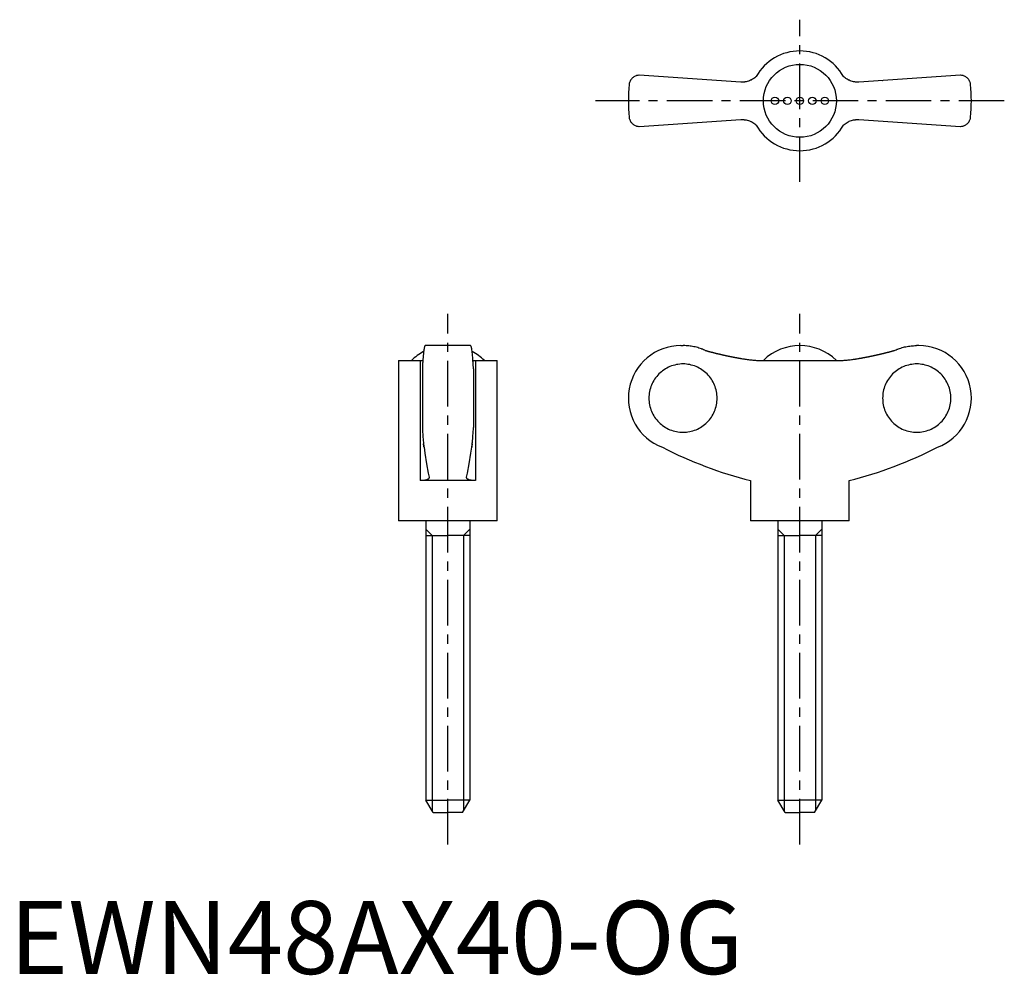
# Model space of a CAD drawing. Extents: x 1 to 136, y 0 to 131.
import ezdxf

# ---------------------------------------------------------------- set-up
doc = ezdxf.new("R2010")
doc.units = 0
doc.header["$LTSCALE"] = 5
doc.linetypes.add('CENTER', pattern=[2, 1.25, -0.25, 0.25, -0.25])
doc.layers.get('0').update_dxf_attribs({"linetype": 'CONTINUOUS'})
doc.layers.add('1', color=1, linetype='CENTER')
doc.layers.add('3', color=3, linetype='CONTINUOUS')
doc.styles.add('STANDARD1', font='txt')

msp = doc.modelspace()

# ---------------------------------------------------------------- linework, layer by layer
for p, q in [((100.19, 122.22), (86.28, 123.15)), ((130.28, 123.15), (116.37, 122.22)), ((119.62, 122.44), (119.63, 122.43)), ((86.28, 116.15), (100.19, 117.08)), ((96.94, 116.86), (96.93, 116.87)), ((116.37, 117.08), (130.28, 116.15)), ((63.15, 86.11), (56.95, 86.11)), ((91.98, 86.11), (92.28, 86.11)), ((124.58, 86.11), (124.28, 86.11)), ((53.3, 84.08), (53.3, 62.11)), ((53.3, 84.08), (56.26, 84.08)), ((56.26, 84.08), (56.26, 67.61)), ((63.84, 84.08), (66.8, 84.08)), ((63.84, 84.08), (63.84, 67.61)), ((66.8, 62.11), (66.8, 84.08)), ((102.7, 84.08), (113.87, 84.08)), ((116.01, 84.29), (116, 84.29)), ((56.55, 82.93), (56.55, 74.9)), ((63.55, 82.93), (63.55, 74.9)), ((63.84, 67.61), (56.26, 67.61)), ((101.53, 67.61), (101.53, 62.11)), ((115.03, 62.11), (115.03, 67.61)), ((66.8, 62.11), (53.3, 62.11)), ((57.05, 62.11), (57.05, 23.84)), ((63.05, 62.11), (63.05, 23.84)), ((115.03, 62.11), (101.53, 62.11)), ((105.28, 62.11), (105.28, 23.84)), ((111.28, 62.11), (111.28, 23.84)), ((57.05, 60.11), (60.05, 60.11)), ((63.05, 60.11), (60.05, 60.11)), ((105.28, 60.11), (108.28, 60.11)), ((111.28, 60.11), (108.28, 60.11)), ((58.05, 22.11), (57.05, 23.84)), ((57.05, 23.84), (60.05, 23.84)), ((63.05, 23.84), (60.05, 23.84)), ((62.05, 22.11), (63.05, 23.84)), ((106.28, 22.11), (105.28, 23.84)), ((105.28, 23.84), (108.28, 23.84)), ((111.28, 23.84), (108.28, 23.84)), ((110.28, 22.11), (111.28, 23.84)), ((58.05, 22.11), (60.05, 22.11)), ((62.05, 22.11), (60.05, 22.11)), ((106.28, 22.11), (108.28, 22.11)), ((110.28, 22.11), (108.28, 22.11))]:
    msp.add_line(p, q)
for points in [[(86.28, 123.15), (86.21, 123.15), (86.08, 123.14), (85.96, 123.11), (85.9, 123.1), (85.84, 123.08), (85.73, 123.04), (85.63, 122.99), (85.53, 122.93), (85.44, 122.87), (85.35, 122.8), (85.31, 122.76), (85.27, 122.72), (85.2, 122.64), (85.13, 122.55), (85.07, 122.46), (85.02, 122.36), (84.98, 122.26), (84.96, 122.21), (84.94, 122.16), (84.91, 122.05), (84.89, 121.94), (84.89, 121.88)], [(102.32, 123), (102.22, 122.9), (102.09, 122.8), (101.95, 122.7), (101.81, 122.61), (101.67, 122.53), (101.59, 122.49), (101.52, 122.46), (101.37, 122.4), (101.22, 122.34), (101.06, 122.3), (100.91, 122.27), (100.76, 122.24), (100.68, 122.23), (100.6, 122.22), (100.44, 122.22), (100.28, 122.22), (100.19, 122.22)], [(116.37, 122.22), (116.29, 122.22), (116.14, 122.22), (115.98, 122.22), (115.9, 122.23), (115.81, 122.24), (115.65, 122.27), (115.49, 122.3), (115.33, 122.35), (115.18, 122.4), (115.03, 122.47), (114.95, 122.5), (114.88, 122.54), (114.74, 122.62), (114.6, 122.71), (114.47, 122.8), (114.35, 122.9), (114.24, 123)], [(131.68, 121.88), (131.67, 121.94), (131.65, 122.05), (131.62, 122.16), (131.61, 122.21), (131.59, 122.26), (131.54, 122.36), (131.49, 122.46), (131.43, 122.55), (131.37, 122.64), (131.29, 122.72), (131.25, 122.76), (131.21, 122.8), (131.13, 122.87), (131.04, 122.93), (130.94, 122.99), (130.83, 123.04), (130.72, 123.08), (130.66, 123.1), (130.6, 123.11), (130.48, 123.14), (130.35, 123.15), (130.28, 123.15)], [(84.89, 117.42), (84.89, 117.36), (84.91, 117.25), (84.94, 117.15), (84.96, 117.09), (84.98, 117.04), (85.02, 116.94), (85.07, 116.84), (85.13, 116.75), (85.2, 116.67), (85.27, 116.58), (85.31, 116.54), (85.35, 116.51), (85.44, 116.44), (85.53, 116.37), (85.63, 116.31), (85.73, 116.26), (85.84, 116.22), (85.9, 116.2), (85.96, 116.19), (86.08, 116.17), (86.21, 116.15), (86.28, 116.15)], [(130.28, 116.15), (130.35, 116.15), (130.48, 116.17), (130.6, 116.19), (130.66, 116.2), (130.72, 116.22), (130.83, 116.26), (130.94, 116.31), (131.04, 116.37), (131.13, 116.44), (131.21, 116.51), (131.25, 116.54), (131.29, 116.58), (131.37, 116.67), (131.43, 116.75), (131.49, 116.84), (131.54, 116.94), (131.59, 117.04), (131.61, 117.09), (131.62, 117.15), (131.65, 117.25), (131.67, 117.36), (131.68, 117.42)], [(100.19, 117.08), (100.27, 117.09), (100.43, 117.09), (100.59, 117.08), (100.67, 117.07), (100.75, 117.06), (100.91, 117.04), (101.07, 117), (101.23, 116.96), (101.39, 116.9), (101.54, 116.84), (101.61, 116.8), (101.69, 116.77), (101.83, 116.68), (101.96, 116.6), (102.09, 116.5), (102.22, 116.4), (102.32, 116.31)], [(114.24, 116.31), (114.35, 116.4), (114.48, 116.51), (114.61, 116.6), (114.75, 116.69), (114.9, 116.77), (114.97, 116.81), (115.04, 116.85), (115.19, 116.91), (115.35, 116.96), (115.5, 117), (115.65, 117.04), (115.81, 117.06), (115.89, 117.07), (115.97, 117.08), (116.13, 117.09), (116.29, 117.09), (116.37, 117.08)], [(56.95, 86.11), (56.94, 86.11), (56.91, 86.09), (56.89, 86.05), (56.87, 86.02), (56.86, 85.98), (56.83, 85.9), (56.81, 85.79), (56.78, 85.66), (56.76, 85.52), (56.74, 85.36), (56.73, 85.28), (56.71, 85.18), (56.69, 84.97), (56.67, 84.75), (56.65, 84.5), (56.63, 84.25), (56.61, 83.99), (56.6, 83.85), (56.59, 83.71), (56.57, 83.41), (56.56, 83.09), (56.55, 82.93)], [(63.55, 82.93), (63.54, 83.09), (63.53, 83.41), (63.51, 83.71), (63.5, 83.85), (63.49, 83.99), (63.47, 84.25), (63.45, 84.5), (63.43, 84.75), (63.41, 84.97), (63.39, 85.18), (63.38, 85.28), (63.36, 85.36), (63.34, 85.52), (63.32, 85.66), (63.29, 85.79), (63.27, 85.9), (63.24, 85.98), (63.23, 86.02), (63.21, 86.05), (63.19, 86.09), (63.16, 86.11), (63.15, 86.11)], [(95.32, 85.45), (95.24, 85.48), (95.09, 85.55), (94.93, 85.61), (94.86, 85.64), (94.78, 85.67), (94.61, 85.73), (94.45, 85.78), (94.28, 85.83), (94.11, 85.88), (93.93, 85.92), (93.84, 85.94), (93.76, 85.96), (93.58, 85.99), (93.4, 86.02), (93.23, 86.05), (93.05, 86.07), (92.88, 86.09), (92.79, 86.09), (92.7, 86.1), (92.53, 86.11), (92.36, 86.11), (92.28, 86.11)], [(121.24, 85.45), (121.32, 85.48), (121.48, 85.55), (121.63, 85.61), (121.71, 85.64), (121.79, 85.67), (121.95, 85.73), (122.12, 85.78), (122.29, 85.83), (122.46, 85.88), (122.63, 85.92), (122.72, 85.94), (122.81, 85.96), (122.98, 85.99), (123.16, 86.02), (123.34, 86.05), (123.51, 86.07), (123.69, 86.09), (123.78, 86.09), (123.86, 86.1), (124.03, 86.11), (124.2, 86.11), (124.28, 86.11)], [(56.26, 84.08), (56.32, 84.08), (56.44, 84.08), (56.56, 84.08), (56.62, 84.09)], [(63.49, 84.09), (63.54, 84.08), (63.66, 84.08), (63.78, 84.08), (63.84, 84.08)], [(100.19, 84.35), (100.27, 84.34), (100.43, 84.31), (100.59, 84.29), (100.67, 84.28), (100.75, 84.26), (100.91, 84.24), (101.07, 84.22), (101.23, 84.2), (101.39, 84.18), (101.54, 84.16), (101.61, 84.15), (101.69, 84.14), (101.83, 84.13), (101.96, 84.12), (102.09, 84.11), (102.22, 84.1), (102.33, 84.09), (102.39, 84.09), (102.44, 84.09), (102.55, 84.08), (102.65, 84.08), (102.7, 84.08)], [(113.87, 84.08), (113.91, 84.08), (114.01, 84.08), (114.11, 84.08), (114.17, 84.09), (114.23, 84.09), (114.35, 84.1), (114.48, 84.11), (114.61, 84.12), (114.75, 84.13), (114.9, 84.15), (114.97, 84.15), (115.04, 84.16), (115.19, 84.18), (115.35, 84.2), (115.5, 84.22), (115.65, 84.24), (115.81, 84.26), (115.89, 84.27), (115.97, 84.29), (116.13, 84.31), (116.29, 84.34), (116.37, 84.35)], [(56.55, 74.9), (56.56, 74.79), (56.57, 74.59), (56.58, 74.39), (56.58, 74.29), (56.59, 74.19), (56.6, 74.01), (56.61, 73.84), (56.62, 73.68), (56.63, 73.51), (56.65, 73.35), (56.65, 73.27), (56.66, 73.19), (56.67, 73.04), (56.69, 72.9), (56.7, 72.76), (56.72, 72.64), (56.73, 72.52), (56.74, 72.46), (56.74, 72.41), (56.76, 72.31), (56.77, 72.22), (56.78, 72.18)], [(63.32, 72.18), (63.33, 72.22), (63.34, 72.31), (63.36, 72.41), (63.36, 72.46), (63.37, 72.52), (63.39, 72.64), (63.4, 72.76), (63.42, 72.9), (63.43, 73.04), (63.44, 73.19), (63.45, 73.27), (63.46, 73.35), (63.47, 73.51), (63.48, 73.68), (63.49, 73.84), (63.5, 74.01), (63.52, 74.19), (63.52, 74.29), (63.53, 74.39), (63.54, 74.59), (63.55, 74.79), (63.55, 74.9)], [(56.78, 72.18), (56.77, 72.24), (56.75, 72.38), (56.73, 72.55), (56.72, 72.64)], [(56.78, 72.18), (56.89, 71.38), (57.12, 69.9), (57.36, 68.62), (57.48, 68.08)], [(62.62, 68.08), (62.74, 68.62), (62.98, 69.9), (63.21, 71.38), (63.32, 72.18)], [(63.39, 72.64), (63.38, 72.55), (63.35, 72.38), (63.33, 72.24), (63.32, 72.18)], [(57.49, 68.03), (57.49, 68.01), (57.48, 67.97), (57.46, 67.93), (57.45, 67.91), (57.44, 67.9), (57.41, 67.86), (57.37, 67.83), (57.32, 67.8), (57.26, 67.77), (57.2, 67.74), (57.17, 67.73), (57.13, 67.72), (57.05, 67.69), (56.97, 67.67), (56.88, 67.66), (56.78, 67.64), (56.67, 67.63), (56.62, 67.62), (56.56, 67.62), (56.45, 67.61), (56.32, 67.61), (56.26, 67.61)], [(57.48, 68.08), (57.48, 68.07), (57.49, 68.05), (57.49, 68.04), (57.49, 68.03)], [(62.62, 68.03), (62.62, 68.04), (62.62, 68.05), (62.62, 68.07), (62.62, 68.08)], [(63.84, 67.61), (63.78, 67.61), (63.66, 67.61), (63.54, 67.62), (63.48, 67.62), (63.43, 67.63), (63.32, 67.64), (63.23, 67.66), (63.13, 67.67), (63.05, 67.69), (62.97, 67.72), (62.93, 67.73), (62.9, 67.74), (62.84, 67.77), (62.78, 67.8), (62.73, 67.83), (62.7, 67.86), (62.66, 67.9), (62.65, 67.91), (62.64, 67.93), (62.62, 67.97), (62.62, 68.01), (62.62, 68.03)]]:
    msp.add_lwpolyline(points)
for points in [[(95.32, 85.45, 0), (95.36, 85.44, 0), (95.39, 85.43, 0), (95.43, 85.42, 0), (95.47, 85.41, 0), (95.51, 85.4, 0), (95.55, 85.39, 0), (95.58, 85.38, 0), (95.62, 85.37, 0), (95.66, 85.36, 0), (95.7, 85.34, 0), (95.73, 85.33, 0), (95.77, 85.32, 0), (95.81, 85.31, 0), (95.85, 85.3, 0), (95.88, 85.29, 0), (95.92, 85.28, 0), (95.96, 85.27, 0), (96, 85.26, 0), (96.04, 85.25, 0), (96.07, 85.24, 0), (96.11, 85.23, 0), (96.15, 85.22, 0), (96.19, 85.21, 0), (96.22, 85.2, 0), (96.26, 85.2, 0), (96.3, 85.19, 0), (96.34, 85.18, 0), (96.38, 85.17, 0), (96.41, 85.16, 0), (96.45, 85.15, 0), (96.49, 85.14, 0), (96.53, 85.13, 0), (96.56, 85.12, 0), (96.6, 85.11, 0), (96.64, 85.1, 0), (96.68, 85.09, 0), (96.72, 85.08, 0), (96.75, 85.07, 0), (96.79, 85.06, 0), (96.83, 85.05, 0), (96.87, 85.04, 0), (96.91, 85.03, 0), (96.94, 85.02, 0), (96.98, 85.02, 0), (97.02, 85.01, 0), (97.06, 85, 0), (97.1, 84.99, 0), (97.13, 84.98, 0), (97.17, 84.97, 0), (97.21, 84.96, 0), (97.25, 84.95, 0), (97.29, 84.94, 0), (97.32, 84.93, 0), (97.36, 84.93, 0), (97.4, 84.92, 0), (97.44, 84.91, 0), (97.48, 84.9, 0), (97.51, 84.89, 0), (97.55, 84.88, 0), (97.59, 84.87, 0), (97.63, 84.86, 0), (97.67, 84.86, 0), (97.7, 84.85, 0), (97.74, 84.84, 0), (97.78, 84.83, 0), (97.82, 84.82, 0), (97.86, 84.81, 0), (97.9, 84.8, 0), (97.93, 84.8, 0), (97.97, 84.79, 0), (98.01, 84.78, 0), (98.05, 84.77, 0), (98.09, 84.76, 0), (98.12, 84.75, 0), (98.16, 84.75, 0), (98.2, 84.74, 0), (98.24, 84.73, 0), (98.28, 84.72, 0), (98.31, 84.71, 0), (98.35, 84.7, 0), (98.39, 84.7, 0), (98.43, 84.69, 0), (98.47, 84.68, 0), (98.51, 84.67, 0), (98.54, 84.67, 0), (98.58, 84.66, 0), (98.62, 84.65, 0), (98.66, 84.64, 0), (98.7, 84.63, 0), (98.74, 84.63, 0), (98.77, 84.62, 0), (98.81, 84.61, 0), (98.85, 84.6, 0), (98.89, 84.59, 0), (98.93, 84.59, 0), (98.97, 84.58, 0), (99, 84.57, 0), (99.04, 84.56, 0), (99.08, 84.56, 0), (99.12, 84.55, 0), (99.16, 84.54, 0), (99.2, 84.53, 0), (99.23, 84.53, 0), (99.27, 84.52, 0), (99.31, 84.51, 0), (99.35, 84.51, 0), (99.39, 84.5, 0), (99.43, 84.49, 0), (99.46, 84.48, 0), (99.5, 84.48, 0), (99.54, 84.47, 0), (99.58, 84.46, 0), (99.62, 84.46, 0), (99.66, 84.45, 0), (99.69, 84.44, 0), (99.73, 84.43, 0), (99.77, 84.43, 0), (99.81, 84.42, 0), (99.85, 84.41, 0), (99.89, 84.41, 0), (99.92, 84.4, 0), (99.96, 84.39, 0), (100, 84.39, 0), (100.04, 84.38, 0), (100.08, 84.37, 0), (100.12, 84.37, 0), (100.16, 84.36, 0), (100.19, 84.35, 0)], [(116.37, 84.35, 0), (116.41, 84.36, 0), (116.45, 84.37, 0), (116.48, 84.37, 0), (116.52, 84.38, 0), (116.56, 84.39, 0), (116.6, 84.39, 0), (116.64, 84.4, 0), (116.68, 84.41, 0), (116.72, 84.41, 0), (116.75, 84.42, 0), (116.79, 84.43, 0), (116.83, 84.43, 0), (116.87, 84.44, 0), (116.91, 84.45, 0), (116.95, 84.46, 0), (116.98, 84.46, 0), (117.02, 84.47, 0), (117.06, 84.48, 0), (117.1, 84.48, 0), (117.14, 84.49, 0), (117.18, 84.5, 0), (117.22, 84.51, 0), (117.25, 84.51, 0), (117.29, 84.52, 0), (117.33, 84.53, 0), (117.37, 84.53, 0), (117.41, 84.54, 0), (117.45, 84.55, 0), (117.48, 84.56, 0), (117.52, 84.56, 0), (117.56, 84.57, 0), (117.6, 84.58, 0), (117.64, 84.59, 0), (117.67, 84.59, 0), (117.71, 84.6, 0), (117.75, 84.61, 0), (117.79, 84.62, 0), (117.83, 84.63, 0), (117.87, 84.63, 0), (117.91, 84.64, 0), (117.94, 84.65, 0), (117.98, 84.66, 0), (118.02, 84.67, 0), (118.06, 84.67, 0), (118.1, 84.68, 0), (118.14, 84.69, 0), (118.17, 84.7, 0), (118.21, 84.7, 0), (118.25, 84.71, 0), (118.29, 84.72, 0), (118.33, 84.73, 0), (118.36, 84.74, 0), (118.4, 84.75, 0), (118.44, 84.75, 0), (118.48, 84.76, 0), (118.52, 84.77, 0), (118.56, 84.78, 0), (118.59, 84.79, 0), (118.63, 84.8, 0), (118.67, 84.8, 0), (118.71, 84.81, 0), (118.75, 84.82, 0), (118.78, 84.83, 0), (118.82, 84.84, 0), (118.86, 84.85, 0), (118.9, 84.86, 0), (118.94, 84.86, 0), (118.97, 84.87, 0), (119.01, 84.88, 0), (119.05, 84.89, 0), (119.09, 84.9, 0), (119.13, 84.91, 0), (119.16, 84.92, 0), (119.2, 84.93, 0), (119.24, 84.93, 0), (119.28, 84.94, 0), (119.32, 84.95, 0), (119.35, 84.96, 0), (119.39, 84.97, 0), (119.43, 84.98, 0), (119.47, 84.99, 0), (119.51, 85, 0), (119.54, 85.01, 0), (119.58, 85.02, 0), (119.62, 85.02, 0), (119.66, 85.03, 0), (119.7, 85.04, 0), (119.73, 85.05, 0), (119.77, 85.06, 0), (119.81, 85.07, 0), (119.85, 85.08, 0), (119.89, 85.09, 0), (119.92, 85.1, 0), (119.96, 85.11, 0), (120, 85.12, 0), (120.04, 85.13, 0), (120.08, 85.14, 0), (120.11, 85.15, 0), (120.15, 85.16, 0), (120.19, 85.17, 0), (120.23, 85.18, 0), (120.26, 85.19, 0), (120.3, 85.2, 0), (120.34, 85.2, 0), (120.38, 85.21, 0), (120.42, 85.22, 0), (120.45, 85.23, 0), (120.49, 85.24, 0), (120.53, 85.25, 0), (120.57, 85.26, 0), (120.6, 85.27, 0), (120.64, 85.28, 0), (120.68, 85.29, 0), (120.72, 85.3, 0), (120.75, 85.31, 0), (120.79, 85.32, 0), (120.83, 85.33, 0), (120.87, 85.34, 0), (120.91, 85.36, 0), (120.94, 85.37, 0), (120.98, 85.38, 0), (121.02, 85.39, 0), (121.06, 85.4, 0), (121.09, 85.41, 0), (121.13, 85.42, 0), (121.17, 85.43, 0), (121.21, 85.44, 0), (121.25, 85.45, 0)], [(92.27, 74.23, 0), (92.5, 74.23, 0), (92.73, 74.25, 0), (92.95, 74.28, 0), (93.18, 74.32, 0), (93.4, 74.37, 0), (93.63, 74.43, 0), (93.84, 74.5, 0), (94.06, 74.58, 0), (94.27, 74.68, 0), (94.47, 74.78, 0), (94.67, 74.89, 0), (94.86, 75.02, 0), (95.05, 75.15, 0), (95.23, 75.29, 0), (95.41, 75.44, 0), (95.57, 75.6, 0), (95.73, 75.77, 0), (95.88, 75.94, 0), (96.02, 76.12, 0), (96.15, 76.31, 0), (96.28, 76.5, 0), (96.39, 76.7, 0), (96.49, 76.91, 0), (96.59, 77.12, 0), (96.67, 77.33, 0), (96.74, 77.55, 0), (96.8, 77.77, 0), (96.85, 78, 0), (96.89, 78.22, 0), (96.92, 78.45, 0), (96.94, 78.68, 0), (96.94, 78.91, 0), (96.94, 79.14, 0), (96.92, 79.37, 0), (96.89, 79.6, 0), (96.85, 79.83, 0), (96.8, 80.05, 0), (96.74, 80.27, 0), (96.67, 80.49, 0), (96.59, 80.7, 0), (96.49, 80.91, 0), (96.39, 81.12, 0), (96.28, 81.32, 0), (96.15, 81.51, 0), (96.02, 81.7, 0), (95.88, 81.88, 0), (95.73, 82.06, 0), (95.57, 82.22, 0), (95.41, 82.38, 0), (95.23, 82.53, 0), (95.05, 82.67, 0), (94.86, 82.81, 0), (94.67, 82.93, 0), (94.47, 83.04, 0), (94.27, 83.15, 0), (94.06, 83.24, 0), (93.84, 83.32, 0), (93.63, 83.39, 0), (93.4, 83.45, 0), (93.18, 83.51, 0), (92.95, 83.54, 0), (92.73, 83.57, 0), (92.5, 83.59, 0), (92.27, 83.6, 0), (92.04, 83.59, 0), (91.81, 83.57, 0), (91.58, 83.54, 0), (91.36, 83.51, 0), (91.13, 83.45, 0), (90.91, 83.39, 0), (90.69, 83.32, 0), (90.48, 83.24, 0), (90.27, 83.15, 0), (90.07, 83.04, 0), (89.87, 82.93, 0), (89.67, 82.81, 0), (89.48, 82.67, 0), (89.3, 82.53, 0), (89.13, 82.38, 0), (88.96, 82.22, 0), (88.81, 82.06, 0), (88.66, 81.88, 0), (88.52, 81.7, 0), (88.38, 81.51, 0), (88.26, 81.32, 0), (88.15, 81.12, 0), (88.04, 80.91, 0), (87.95, 80.7, 0), (87.87, 80.49, 0), (87.8, 80.27, 0), (87.74, 80.05, 0), (87.69, 79.83, 0), (87.65, 79.6, 0), (87.62, 79.37, 0), (87.6, 79.14, 0), (87.6, 78.91, 0), (87.6, 78.68, 0), (87.62, 78.45, 0), (87.65, 78.22, 0), (87.69, 78, 0), (87.74, 77.77, 0), (87.8, 77.55, 0), (87.87, 77.33, 0), (87.95, 77.12, 0), (88.04, 76.91, 0), (88.15, 76.7, 0), (88.26, 76.5, 0), (88.38, 76.31, 0), (88.52, 76.12, 0), (88.66, 75.94, 0), (88.81, 75.77, 0), (88.96, 75.6, 0), (89.13, 75.44, 0), (89.3, 75.29, 0), (89.48, 75.15, 0), (89.67, 75.02, 0), (89.87, 74.89, 0), (90.07, 74.78, 0), (90.27, 74.68, 0), (90.48, 74.58, 0), (90.69, 74.5, 0), (90.91, 74.43, 0), (91.13, 74.37, 0), (91.36, 74.32, 0), (91.58, 74.28, 0), (91.81, 74.25, 0), (92.04, 74.23, 0), (92.27, 74.23, 0)], [(124.3, 83.6, 0), (124.07, 83.59, 0), (123.84, 83.57, 0), (123.61, 83.54, 0), (123.38, 83.51, 0), (123.16, 83.45, 0), (122.94, 83.39, 0), (122.72, 83.32, 0), (122.51, 83.24, 0), (122.3, 83.15, 0), (122.09, 83.04, 0), (121.89, 82.93, 0), (121.7, 82.81, 0), (121.51, 82.67, 0), (121.33, 82.53, 0), (121.16, 82.38, 0), (120.99, 82.22, 0), (120.83, 82.06, 0), (120.68, 81.88, 0), (120.54, 81.7, 0), (120.41, 81.51, 0), (120.29, 81.32, 0), (120.17, 81.12, 0), (120.07, 80.91, 0), (119.98, 80.7, 0), (119.89, 80.49, 0), (119.82, 80.27, 0), (119.76, 80.05, 0), (119.71, 79.83, 0), (119.67, 79.6, 0), (119.64, 79.37, 0), (119.63, 79.14, 0), (119.62, 78.91, 0), (119.63, 78.68, 0), (119.64, 78.45, 0), (119.67, 78.22, 0), (119.71, 78, 0), (119.76, 77.77, 0), (119.82, 77.55, 0), (119.89, 77.33, 0), (119.98, 77.12, 0), (120.07, 76.91, 0), (120.17, 76.7, 0), (120.29, 76.5, 0), (120.41, 76.31, 0), (120.54, 76.12, 0), (120.68, 75.94, 0), (120.83, 75.77, 0), (120.99, 75.6, 0), (121.16, 75.44, 0), (121.33, 75.29, 0), (121.51, 75.15, 0), (121.7, 75.02, 0), (121.89, 74.89, 0), (122.09, 74.78, 0), (122.3, 74.68, 0), (122.51, 74.58, 0), (122.72, 74.5, 0), (122.94, 74.43, 0), (123.16, 74.37, 0), (123.38, 74.32, 0), (123.61, 74.28, 0), (123.84, 74.25, 0), (124.07, 74.23, 0), (124.3, 74.23, 0), (124.53, 74.23, 0), (124.75, 74.25, 0), (124.98, 74.28, 0), (125.21, 74.32, 0), (125.43, 74.37, 0), (125.65, 74.43, 0), (125.87, 74.5, 0), (126.08, 74.58, 0), (126.29, 74.68, 0), (126.5, 74.78, 0), (126.7, 74.89, 0), (126.89, 75.02, 0), (127.08, 75.15, 0), (127.26, 75.29, 0), (127.43, 75.44, 0), (127.6, 75.6, 0), (127.76, 75.77, 0), (127.91, 75.94, 0), (128.05, 76.12, 0), (128.18, 76.31, 0), (128.3, 76.5, 0), (128.42, 76.7, 0), (128.52, 76.91, 0), (128.61, 77.12, 0), (128.7, 77.33, 0), (128.77, 77.55, 0), (128.83, 77.77, 0), (128.88, 78, 0), (128.92, 78.22, 0), (128.95, 78.45, 0), (128.96, 78.68, 0), (128.97, 78.91, 0), (128.96, 79.14, 0), (128.95, 79.37, 0), (128.92, 79.6, 0), (128.88, 79.83, 0), (128.83, 80.05, 0), (128.77, 80.27, 0), (128.7, 80.49, 0), (128.61, 80.7, 0), (128.52, 80.91, 0), (128.42, 81.12, 0), (128.3, 81.32, 0), (128.18, 81.51, 0), (128.05, 81.7, 0), (127.91, 81.88, 0), (127.76, 82.06, 0), (127.6, 82.22, 0), (127.43, 82.38, 0), (127.26, 82.53, 0), (127.08, 82.67, 0), (126.89, 82.81, 0), (126.7, 82.93, 0), (126.5, 83.04, 0), (126.29, 83.15, 0), (126.08, 83.24, 0), (125.87, 83.32, 0), (125.65, 83.39, 0), (125.43, 83.45, 0), (125.21, 83.51, 0), (124.98, 83.54, 0), (124.75, 83.57, 0), (124.53, 83.59, 0), (124.3, 83.6, 0)]]:
    msp.add_polyline3d(points)
for centre, radius in [((108.28, 119.65), 5), ((104.86, 119.65), 0.513), ((106.57, 119.65), 0.513), ((108.28, 119.65), 0.513), ((109.99, 119.65), 0.513), ((111.7, 119.65), 0.513)]:
    msp.add_circle(centre, radius)
for centre, radius, start, end in [((108.28, 119.65), 6.84, 29.289, 150.7067), ((108.28, 119.65), 23.5, 174.5474, 185.4526), ((108.28, 119.65), 23.5, 354.5474, 5.4526), ((108.28, 119.65), 6.84, 209.289, 330.7067), ((60.05, 78.95), 7.16, 117.6334, 134.2622), ((60.05, 78.95), 7.16, 45.7378, 62.3666), ((91.98, 78.91), 7.2, 90, 249.3229), ((108.28, 78.94), 7.17, 45.762, 134.238), ((124.58, 78.91), 7.2, 290.6771, 90), ((115.53, 123), 57.13, 242.8282, 255.8176), ((101.03, 123), 57.13, 284.1824, 297.1718)]:
    msp.add_arc(centre, radius, start, end)
at = {"layer": '1'}
for p, q in [((108.28, 108.53), (108.28, 130.77)), ((136.29, 119.65), (80.27, 119.65)), ((60.05, 17.76), (60.05, 90.46)), ((108.28, 17.76), (108.28, 90.46))]:
    msp.add_line(p, q, dxfattribs=at)
at = {"layer": '3'}
for p, q in [((57.91, 60.11), (57.05, 60.97)), ((62.19, 60.11), (63.05, 60.97)), ((106.14, 60.11), (105.28, 60.97)), ((110.42, 60.11), (111.28, 60.97)), ((57.91, 60.11), (57.91, 22.36)), ((62.19, 60.11), (62.19, 22.36)), ((106.14, 60.11), (106.14, 22.36)), ((110.42, 60.11), (110.42, 22.36))]:
    msp.add_line(p, q, dxfattribs=at)

# ---------------------------------------------------------------- texts
at = {"color": 3, "style": 'STANDARD1'}
msp.add_text('EWN48AX40-OG', height=10, dxfattribs=at).set_placement((0, 0))

doc.saveas('drawing.dxf')
